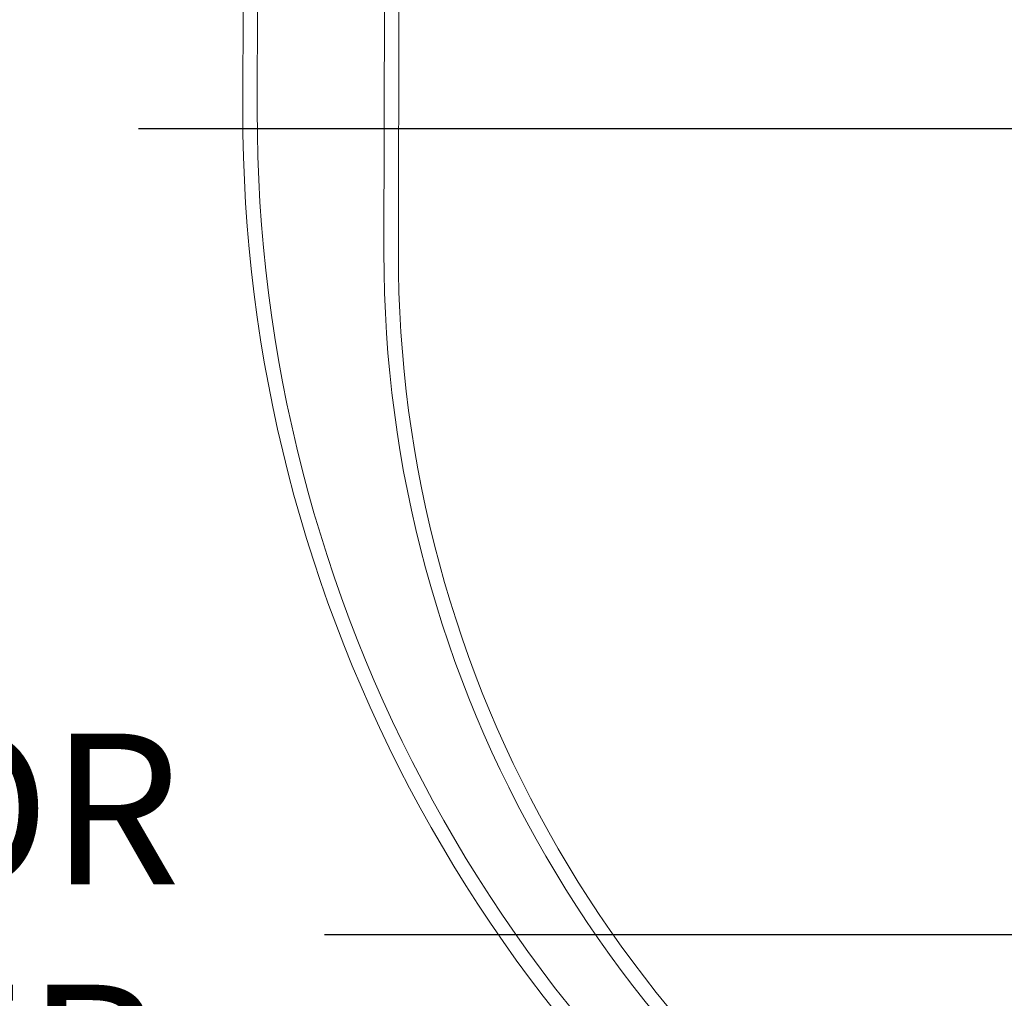
# Model space of a CAD drawing. Extents: x -58 to 61, y -9 to 42.
# Drawn here: x 31 to 35, y 6 to 10 of the extents above; entities that cross this region are included whole.
import ezdxf

# ---------------------------------------------------------------- set-up
doc = ezdxf.new("R2010")
doc.units = 0
doc.header["$MEASUREMENT"] = 0
doc.layers.get('0').update_dxf_attribs({"linetype": 'CONTINUOUS', "lineweight": 13})
doc.layers.get('DEFPOINTS').update_dxf_attribs({"linetype": 'CONTINUOUS'})
doc.layers.add('Text', color=7, linetype='CONTINUOUS', lineweight=15)
doc.styles.add('ROMAND', font='romand.shx', dxfattribs={"oblique": 15})
doc.dimstyles.new('ROMAND', dxfattribs={"dimscale": 4.5, "dimtxt": 0.145, "dimasz": 0.188, "dimexe": 0.0625, "dimexo": 0.0625, "dimgap": 0.0625, "dimtad": 0, "dimtih": 1, "dimtoh": 1, "dimdec": 3, "dimzin": 0, "dimdsep": 46, "dimlunit": 4, "dimtxsty": 'ROMAND', "dimcen": 0, "dimadec": 0, "dimazin": 0, "dimtfac": 1, "dimtdec": 3, "dimtofl": 0, "dimtmove": 0, "dimatfit": 3, "dimfxl": 0, "dimtolj": 1, "dimtzin": 0, "dimarcsym": 0})

# ---------------------------------------------------------------- blocks, each defined once
blk = doc.blocks.new('*D10')
at = {"layer": 'DEFPOINTS', "color": 0}
for p in [(37.3481, 10.0032), (37.8481, 10.0032)]:
    blk.add_point(p, dxfattribs=at)
at = {"layer": 'Text', "color": 0, "lineweight": -2}
blk.add_line((31.555, 10.0032), (36.5021, 10.0032), dxfattribs=at)
at = {"layer": 'Text', "color": 0}
blk.add_solid([(36.5021, 10.1442), (36.5021, 9.8622), (37.3481, 10.0032)], dxfattribs=at)
at = {"layer": 'Text', "color": 0, "insert": (25.751, 10.0032), "char_height": 0.6525, "attachment_point": 5, "style": 'ROMAND'}
blk.add_mtext('\\A1;QUICK DISCONNECT\\PBALLAST MOUNTED TO\\PBIRD DETERRANT', dxfattribs=at)
blk = doc.blocks.new('*D13')
at = {"layer": 'DEFPOINTS', "color": 0}
for p in [(36.304, 6.5124), (37.7294, 6.5124)]:
    blk.add_point(p, dxfattribs=at)
at = {"layer": 'Text', "color": 0, "lineweight": -2}
blk.add_line((32.36, 6.5124), (35.458, 6.5124), dxfattribs=at)
at = {"layer": 'Text', "color": 0}
blk.add_solid([(35.458, 6.6534), (35.458, 6.3714), (36.304, 6.5124)], dxfattribs=at)
at = {"layer": 'Text', "color": 0, "insert": (29.3369, 6.5124), "char_height": 0.6525, "attachment_point": 5, "style": 'ROMAND'}
blk.add_mtext('\\A1;CAPACITOR\\P& STARTER', dxfattribs=at)

msp = doc.modelspace()

# ---------------------------------------------------------------- linework, layer by layer
at = {"linetype": 'Continuous'}
for p, q in [((32.6178, 9.4656), (32.6259, 13.257)), ((32.6884, 13.2568), (32.6803, 9.4654)), ((32.0066, 10.0796), (32.0125, 12.8073)), ((32.075, 12.8071), (32.0691, 10.0795))]:
    msp.add_line(p, q, dxfattribs=at)
for centre, radius, start, end in [((38.2703, 10.0662), 6.2636, 179.87781, 237.46906), ((38.2703, 10.0662), 6.2011, 179.87781, 237.46906), ((37.8034, 9.4545), 5.1856, 179.8778, 240.3822), ((37.8034, 9.4545), 5.1231, 179.8778, 240.3822)]:
    msp.add_arc(centre, radius, start, end, dxfattribs=at)

# ---------------------------------------------------------------- dimensions: what is measured, and where the dimension line sits
at = {"layer": 'Text'}
for p1, p2, text, picture, middle in [((37.8481, 10.0032), (37.3481, 10.0032), 'QUICK DISCONNECT\\PBALLAST MOUNTED TO\\PBIRD DETERRANT', '*D10', (25.751, 10.0032)), ((37.7294, 6.5124), (36.304, 6.5124), 'CAPACITOR\\P& STARTER', '*D13', (29.3369, 6.5124))]:
    dim = msp.add_diameter_dim_2p(p1=p1, p2=p2, text=text, dimstyle='ROMAND', dxfattribs=at)
    dim.commit()
    dim.dimension.update_dxf_attribs({"geometry": picture, "text_midpoint": middle, "dimtype": 163})

doc.saveas('drawing.dxf')
